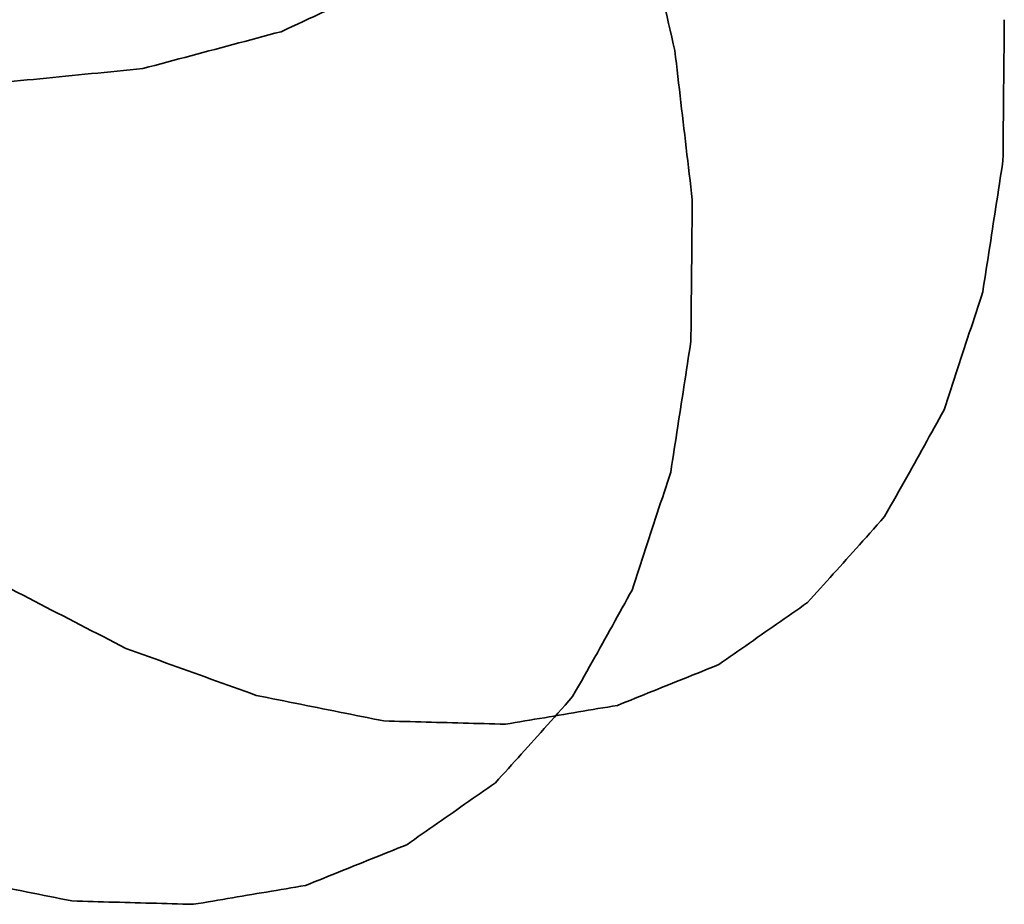
# Model space of a CAD drawing. Extents: x 163 to 509, y 843 to 1241.
# Drawn here: x 273 to 273, y 903 to 903 of the extents above; entities that cross this region are included whole.
import ezdxf

# ---------------------------------------------------------------- set-up
doc = ezdxf.new("R2010")
doc.units = 0
doc.header["$MEASUREMENT"] = 0
doc.layers.add('1', color=7, linetype='Continuous', lineweight=0)

msp = doc.modelspace()

# ---------------------------------------------------------------- linework, layer by layer
at = {"layer": '1', "color": 18, "lineweight": 35, "true_color": 0x000000}
for points in [[(272.84386, 903.28424), (272.84458, 903.28112), (272.84531, 903.278), (272.84603, 903.27488), (272.84675, 903.27176), (272.84747, 903.26863), (272.8482, 903.26551), (272.84892, 903.26239), (272.84964, 903.25927), (272.85036, 903.25615), (272.85109, 903.25303), (272.85181, 903.24991), (272.85253, 903.24679), (272.85325, 903.24367), (272.85398, 903.24055), (272.8547, 903.23743), (272.85542, 903.23431), (272.85614, 903.23119), (272.85686, 903.22807), (272.85759, 903.22494), (272.85831, 903.22182), (272.85903, 903.2187), (272.85975, 903.21558), (272.86048, 903.21246)], [(272.67872, 903.22114), (272.68126, 903.22231), (272.6838, 903.22349), (272.68635, 903.22467), (272.68889, 903.22584), (272.69143, 903.22702), (272.69398, 903.22819), (272.69652, 903.22937), (272.69906, 903.23055), (272.70161, 903.23172), (272.70415, 903.2329), (272.7067, 903.23408), (272.70924, 903.23525), (272.71178, 903.23643), (272.71433, 903.23761), (272.71687, 903.23878), (272.71942, 903.23996), (272.72196, 903.24114), (272.72451, 903.24232), (272.72705, 903.24349), (272.7296, 903.24467), (272.73214, 903.24585), (272.73469, 903.24702), (272.73723, 903.2482)], [(273.01252, 903.22669), (273.01249, 903.22385), (273.01246, 903.22102), (273.01244, 903.21818), (273.01241, 903.21535), (273.01238, 903.21251), (273.01236, 903.20968), (273.01233, 903.20684), (273.0123, 903.20401), (273.01228, 903.20118), (273.01225, 903.19834), (273.01222, 903.19551), (273.01219, 903.19267), (273.01217, 903.18984), (273.01214, 903.187), (273.01211, 903.18417), (273.01209, 903.18133), (273.01206, 903.1785), (273.01203, 903.17566), (273.012, 903.17283), (273.01198, 903.16999), (273.01195, 903.16716), (273.01192, 903.16432), (273.0119, 903.16149)], [(272.61501, 903.20414), (272.61778, 903.20488), (272.62055, 903.20562), (272.62331, 903.20636), (272.62608, 903.20709), (272.62885, 903.20783), (272.63162, 903.20857), (272.63439, 903.20931), (272.63716, 903.21005), (272.63993, 903.21079), (272.6427, 903.21153), (272.64547, 903.21226), (272.64824, 903.213), (272.65101, 903.21374), (272.65378, 903.21448), (272.65655, 903.21522), (272.65932, 903.21596), (272.66209, 903.2167), (272.66486, 903.21744), (272.66763, 903.21818), (272.6704, 903.21892), (272.67318, 903.21966), (272.67595, 903.2204), (272.67872, 903.22114)], [(272.86048, 903.21246), (272.86083, 903.20947), (272.86118, 903.20647), (272.86153, 903.20347), (272.86188, 903.20048), (272.86222, 903.19748), (272.86257, 903.19448), (272.86292, 903.19149), (272.86327, 903.18849), (272.86362, 903.1855), (272.86397, 903.1825), (272.86432, 903.1795), (272.86467, 903.17651), (272.86502, 903.17351), (272.86537, 903.17052), (272.86572, 903.16752), (272.86607, 903.16452), (272.86642, 903.16153), (272.86677, 903.15853), (272.86712, 903.15553), (272.86747, 903.15254), (272.86782, 903.14954), (272.86817, 903.14655), (272.86852, 903.14355)], [(272.54667, 903.1974), (272.54964, 903.19769), (272.55261, 903.19798), (272.55558, 903.19827), (272.55855, 903.19857), (272.56152, 903.19886), (272.56449, 903.19915), (272.56746, 903.19944), (272.57043, 903.19974), (272.5734, 903.20003), (272.57637, 903.20032), (272.57934, 903.20062), (272.58231, 903.20091), (272.58529, 903.2012), (272.58826, 903.2015), (272.59123, 903.20179), (272.5942, 903.20208), (272.59717, 903.20238), (272.60014, 903.20267), (272.60312, 903.20296), (272.60609, 903.20326), (272.60906, 903.20355), (272.61204, 903.20385), (272.61501, 903.20414)], [(273.0119, 903.16149), (273.01149, 903.15886), (273.01109, 903.15623), (273.01068, 903.15361), (273.01028, 903.15098), (273.00987, 903.14835), (273.00947, 903.14573), (273.00906, 903.1431), (273.00866, 903.14047), (273.00825, 903.13785), (273.00785, 903.13522), (273.00744, 903.13259), (273.00704, 903.12997), (273.00663, 903.12734), (273.00623, 903.12471), (273.00582, 903.12209), (273.00542, 903.11946), (273.00502, 903.11683), (273.00461, 903.11421), (273.00421, 903.11158), (273.0038, 903.10895), (273.0034, 903.10633), (273.00299, 903.1037), (273.00259, 903.10107)], [(272.86852, 903.14355), (272.86849, 903.14072), (272.86846, 903.13788), (272.86844, 903.13505), (272.86841, 903.13221), (272.86838, 903.12938), (272.86835, 903.12654), (272.86833, 903.12371), (272.8683, 903.12087), (272.86827, 903.11804), (272.86825, 903.1152), (272.86822, 903.11237), (272.86819, 903.10953), (272.86817, 903.1067), (272.86814, 903.10386), (272.86811, 903.10103), (272.86808, 903.09819), (272.86806, 903.09536), (272.86803, 903.09252), (272.868, 903.08969), (272.86798, 903.08685), (272.86795, 903.08402), (272.86792, 903.08118), (272.86789, 903.07835)], [(273.00259, 903.10107), (273.00181, 903.0987), (273.00103, 903.09634), (273.00026, 903.09397), (272.99948, 903.0916), (272.9987, 903.08923), (272.99793, 903.08686), (272.99715, 903.0845), (272.99637, 903.08213), (272.9956, 903.07976), (272.99482, 903.07739), (272.99404, 903.07502), (272.99327, 903.07266), (272.99249, 903.07029), (272.99171, 903.06792), (272.99094, 903.06555), (272.99016, 903.06318), (272.98938, 903.06082), (272.98861, 903.05845), (272.98783, 903.05608), (272.98705, 903.05371), (272.98628, 903.05134), (272.9855, 903.04898), (272.98473, 903.04661)], [(272.86789, 903.07835), (272.86749, 903.07572), (272.86709, 903.07309), (272.86668, 903.07047), (272.86628, 903.06784), (272.86587, 903.06521), (272.86547, 903.06259), (272.86506, 903.05996), (272.86466, 903.05733), (272.86425, 903.05471), (272.86385, 903.05208), (272.86344, 903.04945), (272.86304, 903.04683), (272.86263, 903.0442), (272.86223, 903.04157), (272.86182, 903.03895), (272.86142, 903.03632), (272.86102, 903.03369), (272.86061, 903.03107), (272.86021, 903.02844), (272.8598, 903.02581), (272.8594, 903.02319), (272.85899, 903.02056), (272.85859, 903.01793)], [(272.98473, 903.04661), (272.98359, 903.04455), (272.98245, 903.0425), (272.98131, 903.04044), (272.98018, 903.03839), (272.97904, 903.03633), (272.9779, 903.03427), (272.97676, 903.03222), (272.97562, 903.03016), (272.97448, 903.02809), (272.97333, 903.02603), (272.97219, 903.02395), (272.97103, 903.02187), (272.96987, 903.01978), (272.9687, 903.01768), (272.96752, 903.01556), (272.96632, 903.01342), (272.96511, 903.01126), (272.96387, 903.00907), (272.96262, 903.00685), (272.96133, 903.00458), (272.96002, 903.00227), (272.95866, 902.99991), (272.95726, 902.99748)], [(272.85859, 903.01793), (272.85781, 903.01557), (272.85703, 903.0132), (272.85626, 903.01083), (272.85548, 903.00846), (272.85471, 903.00609), (272.85393, 903.00373), (272.85315, 903.00136), (272.85238, 902.99899), (272.8516, 902.99662), (272.85082, 902.99425), (272.85005, 902.99189), (272.84927, 902.98952), (272.84849, 902.98715), (272.84772, 902.98478), (272.84694, 902.98242), (272.84616, 902.98005), (272.84539, 902.97768), (272.84461, 902.97531), (272.84384, 902.97294), (272.84306, 902.97058), (272.84228, 902.96821), (272.84151, 902.96584), (272.84073, 902.96347)], [(272.95726, 902.99748), (272.95551, 902.99547), (272.9538, 902.99351), (272.95213, 902.9916), (272.95049, 902.98974), (272.94888, 902.98792), (272.94729, 902.98614), (272.94573, 902.98438), (272.94418, 902.98265), (272.94264, 902.98093), (272.94112, 902.97924), (272.9396, 902.97755), (272.93809, 902.97588), (272.93659, 902.97421), (272.93509, 902.97255), (272.93359, 902.97089), (272.9321, 902.96923), (272.93061, 902.96758), (272.92912, 902.96593), (272.92762, 902.96428), (272.92613, 902.96263), (272.92464, 902.96098), (272.92315, 902.95933), (272.92166, 902.95768)], [(272.60713, 902.93656), (272.60449, 902.93792), (272.60186, 902.93928), (272.59922, 902.94064), (272.59659, 902.942), (272.59395, 902.94336), (272.59132, 902.94472), (272.58868, 902.94608), (272.58605, 902.94744), (272.58341, 902.9488), (272.58078, 902.95016), (272.57815, 902.95152), (272.57551, 902.95288), (272.57288, 902.95424), (272.57024, 902.9556), (272.56761, 902.95696), (272.56498, 902.95832), (272.56235, 902.95968), (272.55971, 902.96104), (272.55708, 902.9624), (272.55445, 902.96376), (272.55181, 902.96512), (272.54918, 902.96648), (272.54655, 902.96784)], [(272.84073, 902.96347), (272.83959, 902.96142), (272.83846, 902.95936), (272.83732, 902.95731), (272.83618, 902.95525), (272.83505, 902.9532), (272.83391, 902.95114), (272.83277, 902.94908), (272.83163, 902.94702), (272.83049, 902.94496), (272.82934, 902.94289), (272.82819, 902.94082), (272.82704, 902.93874), (272.82588, 902.93665), (272.82471, 902.93455), (272.82353, 902.93243), (272.82233, 902.93029), (272.82112, 902.92813), (272.81988, 902.92594), (272.81863, 902.92371), (272.81734, 902.92145), (272.81603, 902.91914), (272.81467, 902.91678), (272.81327, 902.91435)], [(272.92166, 902.95768), (272.91988, 902.95643), (272.9181, 902.95519), (272.91632, 902.95394), (272.91454, 902.9527), (272.91276, 902.95146), (272.91098, 902.95021), (272.9092, 902.94897), (272.90742, 902.94772), (272.90564, 902.94648), (272.90386, 902.94524), (272.90208, 902.94399), (272.9003, 902.94275), (272.89852, 902.94151), (272.89674, 902.94026), (272.89496, 902.93902), (272.89318, 902.93777), (272.8914, 902.93653), (272.88962, 902.93529), (272.88784, 902.93404), (272.88606, 902.9328), (272.88428, 902.93156), (272.8825, 902.93031), (272.88073, 902.92907)], [(272.66726, 902.91488), (272.66464, 902.91582), (272.66203, 902.91677), (272.65941, 902.91771), (272.6568, 902.91865), (272.65418, 902.91959), (272.65157, 902.92053), (272.64895, 902.92148), (272.64634, 902.92242), (272.64372, 902.92336), (272.64111, 902.9243), (272.63849, 902.92525), (272.63588, 902.92619), (272.63326, 902.92713), (272.63065, 902.92807), (272.62803, 902.92902), (272.62542, 902.92996), (272.62281, 902.9309), (272.62019, 902.93185), (272.61758, 902.93279), (272.61497, 902.93373), (272.61235, 902.93468), (272.60974, 902.93562), (272.60713, 902.93656)], [(272.88073, 902.92907), (272.87869, 902.92825), (272.87666, 902.92743), (272.87463, 902.92661), (272.8726, 902.9258), (272.87056, 902.92498), (272.86853, 902.92416), (272.8665, 902.92334), (272.86447, 902.92252), (272.86244, 902.92171), (272.8604, 902.92089), (272.85837, 902.92007), (272.85634, 902.91925), (272.85431, 902.91843), (272.85228, 902.91762), (272.85025, 902.9168), (272.84822, 902.91598), (272.84618, 902.91516), (272.84415, 902.91435), (272.84212, 902.91353), (272.84009, 902.91271), (272.83806, 902.91189), (272.83603, 902.91108), (272.834, 902.91026)], [(272.72616, 902.90309), (272.7236, 902.9036), (272.72103, 902.90411), (272.71847, 902.90462), (272.71591, 902.90513), (272.71335, 902.90565), (272.71079, 902.90616), (272.70823, 902.90667), (272.70566, 902.90718), (272.7031, 902.9077), (272.70054, 902.90821), (272.69798, 902.90872), (272.69542, 902.90924), (272.69286, 902.90975), (272.6903, 902.91026), (272.68774, 902.91077), (272.68518, 902.91129), (272.68262, 902.9118), (272.68006, 902.91231), (272.6775, 902.91283), (272.67494, 902.91334), (272.67238, 902.91385), (272.66982, 902.91437), (272.66726, 902.91488)], [(272.81327, 902.91435), (272.81152, 902.91233), (272.80981, 902.91038), (272.80814, 902.90847), (272.8065, 902.90661), (272.80489, 902.90479), (272.80331, 902.90301), (272.80174, 902.90125), (272.80019, 902.89952), (272.79866, 902.8978), (272.79713, 902.89611), (272.79562, 902.89442), (272.79411, 902.89275), (272.7926, 902.89108), (272.79111, 902.88942), (272.78961, 902.88776), (272.78812, 902.8861), (272.78663, 902.88445), (272.78513, 902.8828), (272.78364, 902.88115), (272.78215, 902.8795), (272.78066, 902.87785), (272.77917, 902.8762), (272.77768, 902.87455)], [(272.834, 902.91026), (272.83175, 902.90988), (272.8295, 902.9095), (272.82725, 902.90912), (272.825, 902.90874), (272.82275, 902.90836), (272.8205, 902.90799), (272.81824, 902.90761), (272.81599, 902.90723), (272.81374, 902.90685), (272.81149, 902.90647), (272.80924, 902.90609), (272.807, 902.90571), (272.80475, 902.90534), (272.8025, 902.90496), (272.80025, 902.90458), (272.798, 902.9042), (272.79575, 902.90382), (272.7935, 902.90345), (272.79125, 902.90307), (272.789, 902.90269), (272.78675, 902.90231), (272.7845, 902.90193), (272.78225, 902.90156)], [(272.78225, 902.90156), (272.77981, 902.90162), (272.77737, 902.90169), (272.77493, 902.90175), (272.77249, 902.90182), (272.77005, 902.90189), (272.76761, 902.90195), (272.76518, 902.90202), (272.76274, 902.90208), (272.7603, 902.90215), (272.75786, 902.90222), (272.75542, 902.90228), (272.75298, 902.90235), (272.75054, 902.90242), (272.7481, 902.90248), (272.74566, 902.90255), (272.74322, 902.90262), (272.74079, 902.90268), (272.73835, 902.90275), (272.73591, 902.90282), (272.73347, 902.90288), (272.73103, 902.90295), (272.7286, 902.90302), (272.72616, 902.90309)], [(272.77768, 902.87455), (272.7759, 902.87331), (272.77412, 902.87206), (272.77234, 902.87082), (272.77056, 902.86957), (272.76878, 902.86833), (272.767, 902.86709), (272.76522, 902.86584), (272.76344, 902.8646), (272.76166, 902.86336), (272.75988, 902.86211), (272.7581, 902.86087), (272.75633, 902.85963), (272.75455, 902.85838), (272.75277, 902.85714), (272.75099, 902.85589), (272.74921, 902.85465), (272.74743, 902.85341), (272.74565, 902.85216), (272.74387, 902.85092), (272.74209, 902.84968), (272.74031, 902.84843), (272.73853, 902.84719), (272.73676, 902.84595)], [(272.73676, 902.84595), (272.73472, 902.84513), (272.73269, 902.84431), (272.73066, 902.84349), (272.72863, 902.84268), (272.7266, 902.84186), (272.72456, 902.84104), (272.72253, 902.84022), (272.7205, 902.8394), (272.71847, 902.83859), (272.71644, 902.83777), (272.71441, 902.83695), (272.71238, 902.83613), (272.71035, 902.83532), (272.70831, 902.8345), (272.70628, 902.83368), (272.70425, 902.83286), (272.70222, 902.83205), (272.70019, 902.83123), (272.69816, 902.83041), (272.69613, 902.8296), (272.6941, 902.82878), (272.69207, 902.82796), (272.69004, 902.82714)], [(272.58222, 902.81999), (272.57966, 902.8205), (272.5771, 902.82101), (272.57454, 902.82152), (272.57198, 902.82204), (272.56942, 902.82255), (272.56686, 902.82306), (272.5643, 902.82357), (272.56173, 902.82409), (272.55917, 902.8246), (272.55661, 902.82511), (272.55405, 902.82563), (272.55149, 902.82614), (272.54893, 902.82665), (272.54637, 902.82717), (272.54381, 902.82768), (272.54125, 902.82819), (272.53869, 902.82871), (272.53613, 902.82922), (272.53357, 902.82973), (272.53102, 902.83025), (272.52846, 902.83076), (272.5259, 902.83127), (272.52334, 902.83179)], [(272.69004, 902.82714), (272.68779, 902.82676), (272.68554, 902.82639), (272.68329, 902.82601), (272.68104, 902.82563), (272.67879, 902.82525), (272.67654, 902.82487), (272.67429, 902.82449), (272.67204, 902.82412), (272.66979, 902.82374), (272.66754, 902.82336), (272.66529, 902.82298), (272.66304, 902.8226), (272.66079, 902.82222), (272.65854, 902.82185), (272.6563, 902.82147), (272.65405, 902.82109), (272.6518, 902.82071), (272.64955, 902.82034), (272.6473, 902.81996), (272.64505, 902.81958), (272.6428, 902.8192), (272.64056, 902.81883), (272.63831, 902.81845)], [(272.63831, 902.81845), (272.63587, 902.81851), (272.63343, 902.81858), (272.63099, 902.81865), (272.62855, 902.81871), (272.62611, 902.81878), (272.62367, 902.81885), (272.62123, 902.81891), (272.61879, 902.81898), (272.61635, 902.81905), (272.61392, 902.81911), (272.61148, 902.81918), (272.60904, 902.81925), (272.6066, 902.81931), (272.60416, 902.81938), (272.60172, 902.81945), (272.59929, 902.81951), (272.59685, 902.81958), (272.59441, 902.81965), (272.59197, 902.81972), (272.58954, 902.81978), (272.5871, 902.81985), (272.58466, 902.81992), (272.58222, 902.81999)]]:
    msp.add_lwpolyline(points, dxfattribs=at)

doc.saveas('drawing.dxf')
